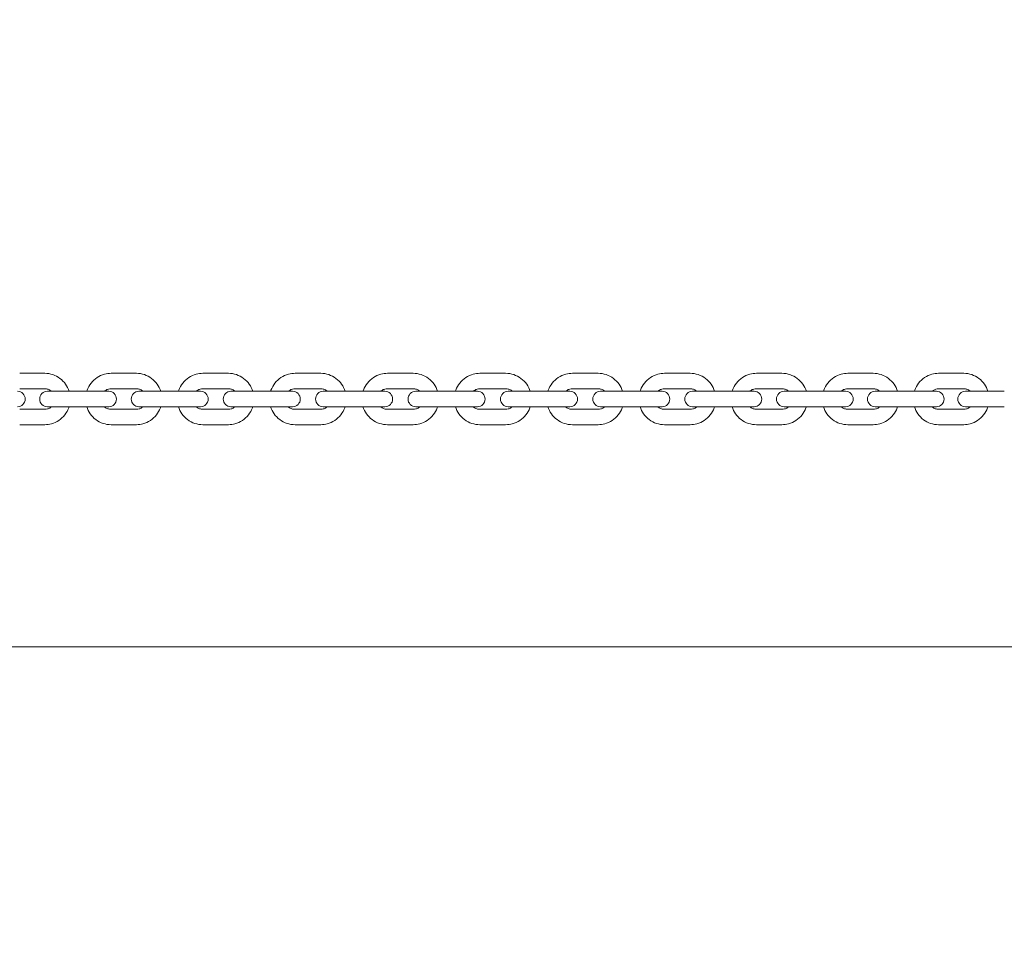
# Model space of a CAD drawing. Units: millimetres. Extents: x -4330 to 8015, y -7874 to 2760.
# Drawn here: x 827 to 1210, y -246 to 118 of the extents above; entities that cross this region are included whole.
import ezdxf

# ---------------------------------------------------------------- set-up
doc = ezdxf.new("R2010")
doc.units = ezdxf.units.MM
doc.header["$LTSCALE"] = 0.2
doc.header["$MEASUREMENT"] = 0
doc.header["$PDMODE"] = 1
doc.layers.add('HAGS-Dim Plan', color=7, linetype='Continuous', lineweight=100)
doc.layers.add('HAGS-Plan', color=7, linetype='Continuous')
doc.styles.get("Standard").update_dxf_attribs({"font": 'g13f12d.shx', "height": 300})
doc.dimstyles.new('HAGS - Dim Plan', dxfattribs={"dimtxt": 300, "dimasz": 200, "dimexe": 0.18, "dimexo": 0.0625, "dimgap": 150, "dimtad": 0, "dimlfac": 0.001, "dimrnd": 0.01, "dimzin": 1, "dimdsep": 46, "dimtxsty": 'Standard', "dimblk": 'HAGS - Dim Plan arrow', "dimcen": 0.1, "dimse1": 1, "dimse2": 1, "dimclrd": 1, "dimadec": 0, "dimazin": 0, "dimtfac": 1, "dimtofl": 0, "dimtmove": 0, "dimatfit": 3, "dimfxl": 1, "dimtolj": 1, "dimtzin": 0, "dimarcsym": 0})

# ---------------------------------------------------------------- blocks, each defined once
blk = doc.blocks.new('HAGS - Dim Plan arrow')
at = {"color": 1, "lineweight": 0}
blk.add_lwpolyline([(0, 0, 0, 0.35, 0), (-1, 0, 0.015, 0.015, 0)], format="xyseb", dxfattribs=at)
blk = doc.blocks.new('*D33')
at = {"layer": 'Defpoints', "color": 0, "transparency": 16777216}
for p in [(6817, 2563.33), (6817, -189.83), (-4329.68, -2894.18)]:
    blk.add_point(p, dxfattribs=at)
at = {"layer": 'HAGS-Dim Plan', "color": 1, "lineweight": -2, "transparency": 16777216}
for p, q in [((-4129.68, 2563.33), (569.88, 2563.33)), ((6617, 2563.33), (1810.75, 2563.33))]:
    blk.add_line(p, q, dxfattribs=at)
at = {"layer": 'HAGS-Dim Plan', "color": 1, "lineweight": -2, "transparency": 16777216, "xscale": 200, "yscale": 200, "zscale": 200, "rotation": 180}
blk.add_blockref('HAGS - Dim Plan arrow', (-4329.68, 2563.33), dxfattribs=at)
at = {"layer": 'HAGS-Dim Plan', "color": 1, "lineweight": -2, "transparency": 16777216, "xscale": 200, "yscale": 200, "zscale": 200}
blk.add_blockref('HAGS - Dim Plan arrow', (6817, 2563.33), dxfattribs=at)
at = {"layer": 'HAGS-Dim Plan', "color": 0, "transparency": 16777216, "insert": (1190.32, 2563.33), "char_height": 300, "attachment_point": 5}
blk.add_mtext('\\A1;11.15m', dxfattribs=at)
blk = doc.blocks.new('*D34')
at = {"layer": 'Defpoints', "color": 0, "transparency": 16777216}
for p in [(5317, 2091.12), (5317, -189.83), (-2830.37, -2895.44)]:
    blk.add_point(p, dxfattribs=at)
at = {"layer": 'HAGS-Dim Plan', "color": 1, "lineweight": -2, "transparency": 16777216}
for p, q in [((-2630.37, 2091.12), (667.88, 2091.12)), ((5117, 2091.12), (1818.75, 2091.12))]:
    blk.add_line(p, q, dxfattribs=at)
at = {"layer": 'HAGS-Dim Plan', "color": 1, "lineweight": -2, "transparency": 16777216, "xscale": 200, "yscale": 200, "zscale": 200, "rotation": 180}
blk.add_blockref('HAGS - Dim Plan arrow', (-2830.37, 2091.12), dxfattribs=at)
at = {"layer": 'HAGS-Dim Plan', "color": 1, "lineweight": -2, "transparency": 16777216, "xscale": 200, "yscale": 200, "zscale": 200}
blk.add_blockref('HAGS - Dim Plan arrow', (5317, 2091.12), dxfattribs=at)
at = {"layer": 'HAGS-Dim Plan', "color": 0, "transparency": 16777216, "insert": (1243.32, 2091.12), "char_height": 300, "attachment_point": 5}
blk.add_mtext('\\A1;8.15m', dxfattribs=at)
blk = doc.blocks.new('*D35')
at = {"layer": 'Defpoints', "color": 0, "transparency": 16777216}
for p in [(721, 1560.17), (2138.96, -6951.38), (7818.59, -6951.38)]:
    blk.add_point(p, dxfattribs=at)
at = {"layer": 'HAGS-Dim Plan', "color": 1, "lineweight": -2, "transparency": 16777216}
for p, q in [((7818.59, 1360.17), (7818.59, -2090.17)), ((7818.59, -6751.38), (7818.59, -3301.04))]:
    blk.add_line(p, q, dxfattribs=at)
at = {"layer": 'HAGS-Dim Plan', "color": 1, "lineweight": -2, "transparency": 16777216, "xscale": 200, "yscale": 200, "zscale": 200}
for p, rotation in [((7818.59, 1560.17), 90), ((7818.59, -6951.38), 270)]:
    blk.add_blockref('HAGS - Dim Plan arrow', p, dxfattribs=dict(at, rotation=rotation))
at = {"layer": 'HAGS-Dim Plan', "color": 0, "transparency": 16777216, "insert": (7818.59, -2695.6), "char_height": 300, "attachment_point": 5, "rotation": 90}
blk.add_mtext('\\A1;8.50m', dxfattribs=at)
blk = doc.blocks.new('A$C967cda1b')
at = {"lineweight": 0}
for p, q in [((836.78, -19.83), (826.98, -19.83)), ((872.41, -19.83), (862.54, -19.83)), ((908.22, -19.83), (898.29, -19.83)), ((944.15, -19.83), (934.18, -19.83)), ((980.15, -19.83), (970.16, -19.83)), ((1016.16, -19.83), (1006.16, -19.83)), ((1052.13, -19.83), (1042.14, -19.83)), ((1088.01, -19.83), (1078.04, -19.83)), ((1123.73, -19.83), (1113.8, -19.83)), ((1159.24, -19.83), (1149.36, -19.83)), ((1194.49, -19.83), (1184.68, -19.83)), ((836.78, -25.83), (826.98, -25.83)), ((872.41, -25.83), (862.54, -25.83)), ((908.22, -25.83), (898.29, -25.83)), ((944.15, -25.83), (934.18, -25.83)), ((980.15, -25.83), (970.16, -25.83)), ((1016.16, -25.83), (1006.16, -25.83)), ((1052.13, -25.83), (1042.14, -25.83)), ((1088.01, -25.83), (1078.04, -25.83)), ((1123.73, -25.83), (1113.8, -25.83)), ((1159.24, -25.83), (1149.36, -25.83)), ((1194.49, -25.83), (1184.68, -25.83)), ((845.87, -26.83), (837.76, -26.83)), ((845.87, -26.83), (855.74, -26.83)), ((861.64, -26.83), (855.74, -26.83)), ((881.25, -26.83), (873.42, -26.83)), ((881.25, -26.83), (891.18, -26.83)), ((897.35, -26.83), (891.18, -26.83)), ((916.8, -26.83), (909.24, -26.83)), ((916.8, -26.83), (926.77, -26.83)), ((933.21, -26.83), (926.77, -26.83)), ((952.46, -26.83), (945.17, -26.83)), ((952.46, -26.83), (962.45, -26.83)), ((969.16, -26.83), (962.45, -26.83)), ((988.18, -26.83), (981.16, -26.83)), ((988.18, -26.83), (998.18, -26.83)), ((1005.16, -26.83), (998.18, -26.83)), ((1023.89, -26.83), (1017.15, -26.83)), ((1023.89, -26.83), (1033.88, -26.83)), ((1041.15, -26.83), (1033.88, -26.83)), ((1059.55, -26.83), (1053.09, -26.83)), ((1059.55, -26.83), (1069.52, -26.83)), ((1077.06, -26.83), (1069.52, -26.83)), ((1095.11, -26.83), (1088.92, -26.83)), ((1095.11, -26.83), (1105.04, -26.83)), ((1112.85, -26.83), (1105.04, -26.83)), ((1130.5, -26.83), (1124.58, -26.83)), ((1130.5, -26.83), (1140.38, -26.83)), ((1148.46, -26.83), (1140.38, -26.83)), ((1165.67, -26.83), (1160.02, -26.83)), ((1165.67, -26.83), (1175.48, -26.83)), ((1183.83, -26.83), (1175.48, -26.83)), ((1200.56, -26.83), (1195.19, -26.83)), ((1200.56, -26.83), (1210.29, -26.83)), ((826.98, -33.83), (836.78, -33.83)), ((837.76, -32.83), (845.87, -32.83)), ((845.87, -32.83), (855.74, -32.83)), ((855.74, -32.83), (861.64, -32.83)), ((862.54, -33.83), (872.41, -33.83)), ((873.42, -32.83), (881.25, -32.83)), ((881.25, -32.83), (891.18, -32.83)), ((891.18, -32.83), (897.35, -32.83)), ((898.29, -33.83), (908.22, -33.83)), ((909.24, -32.83), (916.8, -32.83)), ((916.8, -32.83), (926.77, -32.83)), ((926.77, -32.83), (933.21, -32.83)), ((934.18, -33.83), (944.15, -33.83)), ((945.17, -32.83), (952.46, -32.83)), ((952.46, -32.83), (962.45, -32.83)), ((962.45, -32.83), (969.16, -32.83)), ((970.16, -33.83), (980.15, -33.83)), ((981.16, -32.83), (988.18, -32.83)), ((988.18, -32.83), (998.18, -32.83)), ((998.18, -32.83), (1005.16, -32.83)), ((1006.16, -33.83), (1016.16, -33.83)), ((1017.15, -32.83), (1023.89, -32.83)), ((1023.89, -32.83), (1033.88, -32.83)), ((1033.88, -32.83), (1041.15, -32.83)), ((1042.14, -33.83), (1052.13, -33.83)), ((1053.09, -32.83), (1059.55, -32.83)), ((1059.55, -32.83), (1069.52, -32.83)), ((1069.52, -32.83), (1077.06, -32.83)), ((1078.04, -33.83), (1088.01, -33.83)), ((1088.92, -32.83), (1095.11, -32.83)), ((1095.11, -32.83), (1105.04, -32.83)), ((1105.04, -32.83), (1112.85, -32.83)), ((1113.8, -33.83), (1123.73, -33.83)), ((1124.58, -32.83), (1130.5, -32.83)), ((1130.5, -32.83), (1140.38, -32.83)), ((1140.38, -32.83), (1148.46, -32.83)), ((1149.36, -33.83), (1159.24, -33.83)), ((1160.02, -32.83), (1165.67, -32.83)), ((1165.67, -32.83), (1175.48, -32.83)), ((1175.48, -32.83), (1183.83, -32.83)), ((1184.68, -33.83), (1194.49, -33.83)), ((1195.19, -32.83), (1200.56, -32.83)), ((1200.56, -32.83), (1210.29, -32.83)), ((826.98, -39.83), (836.78, -39.83)), ((862.54, -39.83), (872.41, -39.83)), ((898.29, -39.83), (908.22, -39.83)), ((934.18, -39.83), (944.15, -39.83)), ((970.16, -39.83), (980.15, -39.83)), ((1006.16, -39.83), (1016.16, -39.83)), ((1042.14, -39.83), (1052.13, -39.83)), ((1078.04, -39.83), (1088.01, -39.83)), ((1113.8, -39.83), (1123.73, -39.83)), ((1149.36, -39.83), (1159.24, -39.83)), ((1184.68, -39.83), (1194.49, -39.83)), ((2546, -126.33), (188.5, -126.33))]:
    blk.add_line(p, q, dxfattribs=at)
for centre, start, end in [((826.13, -29.83), 270, 90), ((837.76, -29.83), 90, 270), ((861.64, -29.83), 270, 90), ((873.42, -29.83), 90, 270), ((897.35, -29.83), 270, 90), ((909.24, -29.83), 90, 270), ((933.21, -29.83), 270, 90), ((945.17, -29.83), 90, 270), ((969.16, -29.83), 270, 90), ((981.16, -29.83), 90, 270), ((1005.16, -29.83), 270, 90), ((1017.15, -29.83), 90, 270), ((1041.15, -29.83), 270, 90), ((1053.09, -29.83), 90, 270), ((1077.06, -29.83), 270, 90), ((1088.92, -29.83), 90, 270), ((1112.85, -29.83), 270, 90), ((1124.58, -29.83), 90, 270), ((1148.46, -29.83), 270, 90), ((1160.02, -29.83), 90, 270), ((1183.83, -29.83), 270, 90), ((1195.19, -29.83), 90, 270)]:
    blk.add_arc(centre, 3, start, end, dxfattribs=at)
for points, knots in [([(836.78, -19.83), (837.83, -19.83), (838.88, -20.01), (840.87, -20.67), (841.81, -21.17), (843.49, -22.43), (844.24, -23.2), (845.43, -24.91), (845.89, -25.85), (846.19, -26.83)], [0, 0, 0, 0, 0.316748, 0.316748, 0.634159, 0.634159, 0.953263, 0.953263, 1.264411, 1.264411, 1.264411, 1.264411]), ([(853.08, -26.83), (853.12, -26.7), (853.17, -26.56), (853.58, -25.42), (854.1, -24.47), (855.42, -22.79), (856.21, -22.06), (857.98, -20.89), (858.95, -20.45), (860.81, -19.95), (861.67, -19.83), (862.54, -19.83)], [5.018168, 5.018168, 5.018168, 5.018168, 5.061744, 5.061744, 5.383326, 5.383326, 5.703821, 5.703821, 6.023017, 6.023017, 6.283185, 6.283185, 6.283185, 6.283185]), ([(872.41, -19.83), (873.46, -19.83), (874.52, -20.01), (876.52, -20.67), (877.47, -21.17), (879.16, -22.44), (879.91, -23.21), (881.1, -24.92), (881.56, -25.85), (881.87, -26.83)], [0, 0, 0, 0, 0.317921, 0.317921, 0.63626, 0.63626, 0.955679, 0.955679, 1.265017, 1.265017, 1.265017, 1.265017]), ([(888.8, -26.83), (888.84, -26.69), (888.89, -26.56), (889.3, -25.41), (889.82, -24.47), (891.14, -22.79), (891.94, -22.06), (893.71, -20.89), (894.69, -20.45), (896.56, -19.95), (897.42, -19.83), (898.29, -19.83)], [5.017697, 5.017697, 5.017697, 5.017697, 5.061685, 5.061685, 5.382581, 5.382581, 5.702856, 5.702856, 6.022398, 6.022398, 6.283185, 6.283185, 6.283185, 6.283185]), ([(908.22, -19.83), (909.28, -19.83), (910.34, -20.01), (912.35, -20.68), (913.3, -21.17), (915, -22.44), (915.75, -23.22), (916.95, -24.93), (917.4, -25.86), (917.71, -26.83)], [0, 0, 0, 0, 0.318826, 0.318826, 0.637888, 0.637888, 0.957556, 0.957556, 1.265489, 1.265489, 1.265489, 1.265489]), ([(924.66, -26.83), (924.71, -26.69), (924.75, -26.55), (925.17, -25.41), (925.69, -24.47), (927.02, -22.79), (927.81, -22.06), (929.59, -20.89), (930.57, -20.45), (932.44, -19.95), (933.31, -19.83), (934.18, -19.83)], [5.017359, 5.017359, 5.017359, 5.017359, 5.061637, 5.061637, 5.38204, 5.38204, 5.702163, 5.702163, 6.021955, 6.021955, 6.283185, 6.283185, 6.283185, 6.283185]), ([(944.15, -19.83), (945.21, -19.83), (946.28, -20.01), (948.3, -20.68), (949.25, -21.17), (950.96, -22.45), (951.71, -23.22), (952.9, -24.93), (953.36, -25.86), (953.67, -26.83)], [0, 0, 0, 0, 0.319472, 0.319472, 0.63905, 0.63905, 0.958899, 0.958899, 1.265827, 1.265827, 1.265827, 1.265827]), ([(960.62, -26.83), (960.67, -26.69), (960.72, -26.55), (961.13, -25.41), (961.66, -24.47), (962.98, -22.79), (963.78, -22.06), (965.56, -20.89), (966.54, -20.45), (968.42, -19.95), (969.29, -19.83), (970.16, -19.83)], [5.017154, 5.017154, 5.017154, 5.017154, 5.061605, 5.061605, 5.38171, 5.38171, 5.701742, 5.701742, 6.021687, 6.021687, 6.283185, 6.283185, 6.283185, 6.283185]), ([(980.15, -19.83), (981.22, -19.83), (982.28, -20.01), (984.3, -20.68), (985.26, -21.18), (986.97, -22.45), (987.72, -23.22), (988.92, -24.93), (989.38, -25.86), (989.68, -26.83)], [0, 0, 0, 0, 0.319863, 0.319863, 0.639752, 0.639752, 0.959713, 0.959713, 1.266031, 1.266031, 1.266031, 1.266031]), ([(996.62, -26.83), (996.67, -26.69), (996.72, -26.55), (997.13, -25.41), (997.66, -24.47), (998.98, -22.79), (999.78, -22.06), (1001.56, -20.89), (1002.55, -20.45), (1004.42, -19.95), (1005.29, -19.83), (1006.16, -19.83)], [5.017082, 5.017082, 5.017082, 5.017082, 5.061593, 5.061593, 5.381593, 5.381593, 5.701593, 5.701593, 6.021593, 6.021593, 6.283185, 6.283185, 6.283185, 6.283185]), ([(1016.16, -19.83), (1017.23, -19.83), (1018.3, -20.01), (1020.32, -20.68), (1021.28, -21.18), (1022.99, -22.45), (1023.74, -23.23), (1024.94, -24.94), (1025.4, -25.86), (1025.7, -26.83)], [0, 0, 0, 0, 0.32, 0.32, 0.64, 0.64, 0.959999, 0.959999, 1.266104, 1.266104, 1.266104, 1.266104]), ([(1032.61, -26.83), (1032.65, -26.69), (1032.7, -26.55), (1033.11, -25.41), (1033.64, -24.47), (1034.96, -22.79), (1035.76, -22.06), (1037.54, -20.89), (1038.53, -20.45), (1040.4, -19.95), (1041.27, -19.83), (1042.14, -19.83)], [5.017142, 5.017142, 5.017142, 5.017142, 5.061603, 5.061603, 5.381691, 5.381691, 5.701717, 5.701717, 6.021672, 6.021672, 6.283185, 6.283185, 6.283185, 6.283185]), ([(1052.13, -19.83), (1053.2, -19.83), (1054.27, -20.01), (1056.29, -20.68), (1057.25, -21.18), (1058.96, -22.45), (1059.71, -23.22), (1060.91, -24.93), (1061.36, -25.86), (1061.67, -26.83)], [0, 0, 0, 0, 0.319885, 0.319885, 0.639793, 0.639793, 0.95976, 0.95976, 1.266043, 1.266043, 1.266043, 1.266043]), ([(1068.52, -26.83), (1068.56, -26.69), (1068.61, -26.55), (1069.02, -25.41), (1069.55, -24.47), (1070.87, -22.79), (1071.67, -22.06), (1073.45, -20.89), (1074.43, -20.45), (1076.3, -19.95), (1077.17, -19.83), (1078.04, -19.83)], [5.017335, 5.017335, 5.017335, 5.017335, 5.061633, 5.061633, 5.382002, 5.382002, 5.702114, 5.702114, 6.021924, 6.021924, 6.283185, 6.283185, 6.283185, 6.283185]), ([(1088.01, -19.83), (1089.07, -19.83), (1090.14, -20.01), (1092.16, -20.68), (1093.11, -21.17), (1094.82, -22.45), (1095.57, -23.22), (1096.77, -24.93), (1097.22, -25.86), (1097.53, -26.83)], [0, 0, 0, 0, 0.319517, 0.319517, 0.639131, 0.639131, 0.958993, 0.958993, 1.26585, 1.26585, 1.26585, 1.26585]), ([(1104.3, -26.83), (1104.35, -26.69), (1104.39, -26.56), (1104.81, -25.41), (1105.33, -24.47), (1106.65, -22.79), (1107.44, -22.06), (1109.22, -20.89), (1110.2, -20.45), (1112.06, -19.95), (1112.93, -19.83), (1113.8, -19.83)], [5.017661, 5.017661, 5.017661, 5.017661, 5.06168, 5.06168, 5.382524, 5.382524, 5.702783, 5.702783, 6.022351, 6.022351, 6.283185, 6.283185, 6.283185, 6.283185]), ([(1123.73, -19.83), (1124.79, -19.83), (1125.85, -20.01), (1127.86, -20.68), (1128.81, -21.17), (1130.52, -22.44), (1131.27, -23.22), (1132.46, -24.93), (1132.92, -25.86), (1133.22, -26.83)], [0, 0, 0, 0, 0.318895, 0.318895, 0.63801, 0.63801, 0.957697, 0.957697, 1.265524, 1.265524, 1.265524, 1.265524]), ([(1139.9, -26.83), (1139.95, -26.7), (1139.99, -26.56), (1140.4, -25.42), (1140.93, -24.47), (1142.24, -22.79), (1143.03, -22.06), (1144.8, -20.89), (1145.78, -20.45), (1147.64, -19.95), (1148.5, -19.83), (1149.36, -19.83)], [5.018121, 5.018121, 5.018121, 5.018121, 5.061738, 5.061738, 5.383252, 5.383252, 5.703724, 5.703724, 6.022954, 6.022954, 6.283185, 6.283185, 6.283185, 6.283185]), ([(1159.24, -19.83), (1160.3, -19.83), (1161.35, -20.01), (1163.35, -20.67), (1164.3, -21.17), (1166, -22.44), (1166.74, -23.21), (1167.94, -24.92), (1168.39, -25.85), (1168.7, -26.83)], [0, 0, 0, 0, 0.318012, 0.318012, 0.636425, 0.636425, 0.955869, 0.955869, 1.265065, 1.265065, 1.265065, 1.265065]), ([(1175.27, -26.83), (1175.31, -26.7), (1175.35, -26.56), (1175.76, -25.42), (1176.28, -24.47), (1177.59, -22.79), (1178.38, -22.06), (1180.14, -20.89), (1181.12, -20.45), (1182.96, -19.95), (1183.82, -19.83), (1184.68, -19.83)], [5.018715, 5.018715, 5.018715, 5.018715, 5.061797, 5.061797, 5.384176, 5.384176, 5.704935, 5.704935, 6.023737, 6.023737, 6.283185, 6.283185, 6.283185, 6.283185]), ([(1194.49, -19.83), (1195.54, -19.83), (1196.59, -20.01), (1198.58, -20.67), (1199.52, -21.17), (1201.21, -22.43), (1201.95, -23.2), (1203.14, -24.91), (1203.6, -25.85), (1203.9, -26.83)], [0, 0, 0, 0, 0.316864, 0.316864, 0.634366, 0.634366, 0.953501, 0.953501, 1.264471, 1.264471, 1.264471, 1.264471]), ([(836.78, -25.83), (837.21, -25.83), (837.63, -25.91), (838.43, -26.19), (838.8, -26.4), (839.21, -26.72), (839.27, -26.78), (839.34, -26.83)], [0, 0, 0, 0, 0.3337013, 0.3337013, 0.6640018, 0.6640018, 0.7301805, 0.7301805, 0.7301805, 0.7301805]), ([(859.95, -26.83), (860.08, -26.71), (860.22, -26.6), (860.72, -26.26), (861.11, -26.09), (861.85, -25.88), (862.19, -25.83), (862.54, -25.83)], [5.5556965, 5.5556965, 5.5556965, 5.5556965, 5.6928913, 5.6928913, 6.0158478, 6.0158478, 6.2831853, 6.2831853, 6.2831853, 6.2831853]), ([(872.41, -25.83), (872.83, -25.83), (873.26, -25.91), (874.06, -26.18), (874.44, -26.39), (874.85, -26.71), (874.93, -26.77), (875, -26.83)], [0, 0, 0, 0, 0.3286314, 0.3286314, 0.6552859, 0.6552859, 0.7274888, 0.7274888, 0.7274888, 0.7274888]), ([(895.68, -26.83), (895.81, -26.71), (895.96, -26.6), (896.46, -26.26), (896.85, -26.08), (897.6, -25.88), (897.94, -25.83), (898.29, -25.83)], [5.5577711, 5.5577711, 5.5577711, 5.5577711, 5.6965834, 5.6965834, 6.0183447, 6.0183447, 6.2831853, 6.2831853, 6.2831853, 6.2831853]), ([(908.22, -25.83), (908.64, -25.83), (909.07, -25.9), (909.87, -26.18), (910.26, -26.38), (910.68, -26.7), (910.75, -26.77), (910.83, -26.83)], [0, 0, 0, 0, 0.3248158, 0.3248158, 0.6485959, 0.6485959, 0.7254142, 0.7254142, 0.7254142, 0.7254142]), ([(931.55, -26.83), (931.69, -26.71), (931.84, -26.6), (932.35, -26.26), (932.74, -26.08), (933.49, -25.88), (933.83, -25.83), (934.18, -25.83)], [5.5592471, 5.5592471, 5.5592471, 5.5592471, 5.6993077, 5.6993077, 6.0201294, 6.0201294, 6.2831853, 6.2831853, 6.2831853, 6.2831853]), ([(944.15, -25.83), (944.58, -25.83), (945, -25.9), (945.81, -26.17), (946.19, -26.38), (946.62, -26.7), (946.7, -26.76), (946.78, -26.83)], [0, 0, 0, 0, 0.3221481, 0.3221481, 0.6438548, 0.6438548, 0.7239382, 0.7239382, 0.7239382, 0.7239382]), ([(967.52, -26.83), (967.66, -26.71), (967.81, -26.6), (968.32, -26.26), (968.71, -26.08), (969.46, -25.88), (969.81, -25.83), (970.16, -25.83)], [5.5601375, 5.5601375, 5.5601375, 5.5601375, 5.7009921, 5.7009921, 6.0212109, 6.0212109, 6.2831853, 6.2831853, 6.2831853, 6.2831853]), ([(980.15, -25.83), (980.58, -25.83), (981, -25.9), (981.81, -26.17), (982.2, -26.37), (982.62, -26.69), (982.71, -26.76), (982.79, -26.83)], [0, 0, 0, 0, 0.320557, 0.320557, 0.6410027, 0.6410027, 0.7230478, 0.7230478, 0.7230478, 0.7230478]), ([(1003.52, -26.83), (1003.66, -26.71), (1003.81, -26.6), (1004.32, -26.26), (1004.72, -26.08), (1005.47, -25.88), (1005.81, -25.83), (1006.16, -25.83)], [5.5604505, 5.5604505, 5.5604505, 5.5604505, 5.7015916, 5.7015916, 6.021592, 6.021592, 6.2831853, 6.2831853, 6.2831853, 6.2831853]), ([(1016.16, -25.83), (1016.59, -25.83), (1017.02, -25.9), (1017.83, -26.17), (1018.21, -26.37), (1018.64, -26.69), (1018.73, -26.76), (1018.81, -26.83)], [0, 0, 0, 0, 0.320001, 0.320001, 0.6400018, 0.6400018, 0.7227348, 0.7227348, 0.7227348, 0.7227348]), ([(1039.5, -26.83), (1039.64, -26.71), (1039.79, -26.6), (1040.3, -26.26), (1040.7, -26.08), (1041.44, -25.88), (1041.79, -25.83), (1042.14, -25.83)], [5.5601888, 5.5601888, 5.5601888, 5.5601888, 5.70109, 5.70109, 6.0212733, 6.0212733, 6.2831853, 6.2831853, 6.2831853, 6.2831853]), ([(1052.13, -25.83), (1052.56, -25.83), (1052.99, -25.9), (1053.8, -26.17), (1054.18, -26.37), (1054.61, -26.69), (1054.7, -26.76), (1054.78, -26.83)], [0, 0, 0, 0, 0.3204658, 0.3204658, 0.6408386, 0.6408386, 0.7229965, 0.7229965, 0.7229965, 0.7229965]), ([(1075.41, -26.83), (1075.55, -26.71), (1075.69, -26.6), (1076.2, -26.26), (1076.6, -26.08), (1077.34, -25.88), (1077.69, -25.83), (1078.04, -25.83)], [5.5593501, 5.5593501, 5.5593501, 5.5593501, 5.699501, 5.699501, 6.0202544, 6.0202544, 6.2831853, 6.2831853, 6.2831853, 6.2831853]), ([(1088.01, -25.83), (1088.43, -25.83), (1088.86, -25.9), (1089.67, -26.17), (1090.05, -26.38), (1090.48, -26.7), (1090.56, -26.76), (1090.64, -26.83)], [0, 0, 0, 0, 0.3219633, 0.3219633, 0.6435245, 0.6435245, 0.7238352, 0.7238352, 0.7238352, 0.7238352]), ([(1111.18, -26.83), (1111.32, -26.71), (1111.46, -26.6), (1111.97, -26.26), (1112.36, -26.08), (1113.1, -25.88), (1113.45, -25.83), (1113.8, -25.83)], [5.5579268, 5.5579268, 5.5579268, 5.5579268, 5.6968669, 5.6968669, 6.0185326, 6.0185326, 6.2831853, 6.2831853, 6.2831853, 6.2831853]), ([(1123.73, -25.83), (1124.15, -25.83), (1124.58, -25.9), (1125.39, -26.18), (1125.77, -26.38), (1126.19, -26.7), (1126.27, -26.77), (1126.34, -26.83)], [0, 0, 0, 0, 0.3245325, 0.3245325, 0.648095, 0.648095, 0.7252585, 0.7252585, 0.7252585, 0.7252585]), ([(1146.77, -26.83), (1146.91, -26.71), (1147.05, -26.6), (1147.55, -26.26), (1147.93, -26.09), (1148.67, -25.88), (1149.02, -25.83), (1149.36, -25.83)], [5.5559062, 5.5559062, 5.5559062, 5.5559062, 5.6932575, 5.6932575, 6.0160998, 6.0160998, 6.2831853, 6.2831853, 6.2831853, 6.2831853]), ([(1159.24, -25.83), (1159.67, -25.83), (1160.09, -25.91), (1160.89, -26.18), (1161.27, -26.39), (1161.69, -26.71), (1161.76, -26.77), (1161.83, -26.83)], [0, 0, 0, 0, 0.3282421, 0.3282421, 0.6546083, 0.6546083, 0.7272791, 0.7272791, 0.7272791, 0.7272791]), ([(1182.12, -26.83), (1182.25, -26.72), (1182.39, -26.61), (1182.88, -26.27), (1183.26, -26.09), (1183.99, -25.88), (1184.34, -25.83), (1184.68, -25.83)], [5.5532704, 5.5532704, 5.5532704, 5.5532704, 5.6887674, 5.6887674, 6.0129371, 6.0129371, 6.2831853, 6.2831853, 6.2831853, 6.2831853]), ([(1194.49, -25.83), (1194.91, -25.83), (1195.34, -25.91), (1196.14, -26.19), (1196.51, -26.4), (1196.92, -26.72), (1196.98, -26.78), (1197.05, -26.83)], [0, 0, 0, 0, 0.3331948, 0.3331948, 0.6631401, 0.6631401, 0.7299149, 0.7299149, 0.7299149, 0.7299149]), ([(839.34, -32.83), (839.21, -32.95), (839.07, -33.06), (838.58, -33.4), (838.2, -33.58), (837.47, -33.79), (837.13, -33.83), (836.78, -33.83)], [2.4114121, 2.4114121, 2.4114121, 2.4114121, 2.5467354, 2.5467354, 2.871026, 2.871026, 3.1415927, 3.1415927, 3.1415927, 3.1415927]), ([(846.19, -32.83), (846.15, -32.97), (846.1, -33.11), (845.7, -34.25), (845.18, -35.19), (843.87, -36.87), (843.08, -37.61), (841.32, -38.78), (840.34, -39.22), (838.5, -39.72), (837.64, -39.83), (836.78, -39.83)], [1.877182, 1.877182, 1.877182, 1.877182, 1.920209, 1.920209, 2.242675, 2.242675, 2.563463, 2.563463, 2.882222, 2.882222, 3.141593, 3.141593, 3.141593, 3.141593]), ([(862.54, -39.83), (861.48, -39.83), (860.43, -39.66), (858.43, -39), (857.48, -38.5), (855.78, -37.23), (855.04, -36.46), (853.84, -34.75), (853.39, -33.82), (853.08, -32.83)], [3.141593, 3.141593, 3.141593, 3.141593, 3.459513, 3.459513, 3.777853, 3.777853, 4.097272, 4.097272, 4.40661, 4.40661, 4.40661, 4.40661]), ([(862.54, -33.83), (862.11, -33.83), (861.69, -33.76), (860.88, -33.49), (860.5, -33.28), (860.09, -32.96), (860.02, -32.9), (859.95, -32.83)], [3.1415927, 3.1415927, 3.1415927, 3.1415927, 3.4702241, 3.4702241, 3.7968785, 3.7968785, 3.8690815, 3.8690815, 3.8690815, 3.8690815]), ([(875, -32.83), (874.86, -32.96), (874.72, -33.07), (874.22, -33.4), (873.84, -33.58), (873.1, -33.79), (872.76, -33.83), (872.41, -33.83)], [2.4141038, 2.4141038, 2.4141038, 2.4141038, 2.5512986, 2.5512986, 2.8742551, 2.8742551, 3.1415927, 3.1415927, 3.1415927, 3.1415927]), ([(881.87, -32.83), (881.82, -32.97), (881.78, -33.11), (881.37, -34.25), (880.84, -35.2), (879.53, -36.87), (878.74, -37.61), (876.97, -38.78), (875.99, -39.22), (874.14, -39.72), (873.27, -39.83), (872.41, -39.83)], [1.876575, 1.876575, 1.876575, 1.876575, 1.920151, 1.920151, 2.241733, 2.241733, 2.562229, 2.562229, 2.881424, 2.881424, 3.141593, 3.141593, 3.141593, 3.141593]), ([(898.29, -39.83), (897.23, -39.83), (896.17, -39.66), (894.16, -38.99), (893.21, -38.5), (891.5, -37.23), (890.75, -36.45), (889.56, -34.74), (889.1, -33.81), (888.8, -32.83)], [3.141593, 3.141593, 3.141593, 3.141593, 3.460419, 3.460419, 3.77948, 3.77948, 4.099149, 4.099149, 4.407081, 4.407081, 4.407081, 4.407081]), ([(898.29, -33.83), (897.86, -33.83), (897.44, -33.76), (896.63, -33.49), (896.25, -33.29), (895.83, -32.97), (895.75, -32.9), (895.68, -32.83)], [3.1415927, 3.1415927, 3.1415927, 3.1415927, 3.4664084, 3.4664084, 3.7901886, 3.7901886, 3.8670068, 3.8670068, 3.8670068, 3.8670068]), ([(910.83, -32.83), (910.69, -32.96), (910.55, -33.07), (910.04, -33.41), (909.65, -33.59), (908.91, -33.79), (908.56, -33.83), (908.22, -33.83)], [2.4161785, 2.4161785, 2.4161785, 2.4161785, 2.5549907, 2.5549907, 2.8767521, 2.8767521, 3.1415927, 3.1415927, 3.1415927, 3.1415927]), ([(917.71, -32.83), (917.67, -32.97), (917.62, -33.11), (917.21, -34.25), (916.68, -35.2), (915.36, -36.87), (914.57, -37.61), (912.79, -38.78), (911.81, -39.22), (909.95, -39.72), (909.08, -39.83), (908.22, -39.83)], [1.876104, 1.876104, 1.876104, 1.876104, 1.920093, 1.920093, 2.240988, 2.240988, 2.561264, 2.561264, 2.880805, 2.880805, 3.141593, 3.141593, 3.141593, 3.141593]), ([(934.18, -39.83), (933.12, -39.83), (932.05, -39.66), (930.04, -38.99), (929.08, -38.49), (927.37, -37.22), (926.62, -36.45), (925.43, -34.74), (924.97, -33.81), (924.66, -32.83)], [3.141593, 3.141593, 3.141593, 3.141593, 3.461065, 3.461065, 3.780642, 3.780642, 4.100492, 4.100492, 4.407419, 4.407419, 4.407419, 4.407419]), ([(934.18, -33.83), (933.76, -33.83), (933.33, -33.77), (932.52, -33.49), (932.14, -33.29), (931.71, -32.97), (931.63, -32.91), (931.55, -32.83)], [3.1415927, 3.1415927, 3.1415927, 3.1415927, 3.4637407, 3.4637407, 3.7854475, 3.7854475, 3.8655309, 3.8655309, 3.8655309, 3.8655309]), ([(946.78, -32.83), (946.64, -32.96), (946.49, -33.07), (945.98, -33.41), (945.59, -33.59), (944.84, -33.79), (944.5, -33.83), (944.15, -33.83)], [2.4176544, 2.4176544, 2.4176544, 2.4176544, 2.557715, 2.557715, 2.8785368, 2.8785368, 3.1415927, 3.1415927, 3.1415927, 3.1415927]), ([(953.67, -32.83), (953.62, -32.98), (953.58, -33.11), (953.16, -34.26), (952.64, -35.2), (951.31, -36.87), (950.52, -37.6), (948.74, -38.78), (947.76, -39.22), (945.89, -39.72), (945.02, -39.83), (944.15, -39.83)], [1.875766, 1.875766, 1.875766, 1.875766, 1.920044, 1.920044, 2.240448, 2.240448, 2.56057, 2.56057, 2.880362, 2.880362, 3.141593, 3.141593, 3.141593, 3.141593]), ([(970.16, -39.83), (969.09, -39.83), (968.03, -39.66), (966, -38.99), (965.05, -38.49), (963.34, -37.22), (962.58, -36.44), (961.39, -34.73), (960.93, -33.81), (960.62, -32.83)], [3.141593, 3.141593, 3.141593, 3.141593, 3.461455, 3.461455, 3.781345, 3.781345, 4.101306, 4.101306, 4.407624, 4.407624, 4.407624, 4.407624]), ([(970.16, -33.83), (969.73, -33.83), (969.31, -33.77), (968.5, -33.5), (968.11, -33.3), (967.68, -32.98), (967.6, -32.91), (967.52, -32.83)], [3.1415927, 3.1415927, 3.1415927, 3.1415927, 3.4621497, 3.4621497, 3.7825953, 3.7825953, 3.8646404, 3.8646404, 3.8646404, 3.8646404]), ([(982.79, -32.83), (982.65, -32.96), (982.5, -33.07), (981.99, -33.41), (981.59, -33.59), (980.85, -33.79), (980.5, -33.83), (980.15, -33.83)], [2.4185449, 2.4185449, 2.4185449, 2.4185449, 2.5593994, 2.5593994, 2.8796182, 2.8796182, 3.1415927, 3.1415927, 3.1415927, 3.1415927]), ([(989.68, -32.83), (989.64, -32.98), (989.59, -33.12), (989.18, -34.26), (988.65, -35.2), (987.33, -36.87), (986.53, -37.6), (984.75, -38.78), (983.76, -39.22), (981.89, -39.72), (981.02, -39.83), (980.15, -39.83)], [1.875561, 1.875561, 1.875561, 1.875561, 1.920012, 1.920012, 2.240117, 2.240117, 2.560149, 2.560149, 2.880094, 2.880094, 3.141593, 3.141593, 3.141593, 3.141593]), ([(1006.16, -39.83), (1005.1, -39.83), (1004.03, -39.66), (1002.01, -38.99), (1001.05, -38.49), (999.34, -37.22), (998.58, -36.44), (997.39, -34.73), (996.93, -33.81), (996.62, -32.83)], [3.141593, 3.141593, 3.141593, 3.141593, 3.461592, 3.461592, 3.781592, 3.781592, 4.101592, 4.101592, 4.407696, 4.407696, 4.407696, 4.407696]), ([(1006.16, -33.83), (1005.74, -33.83), (1005.31, -33.77), (1004.5, -33.5), (1004.12, -33.3), (1003.69, -32.98), (1003.6, -32.91), (1003.52, -32.83)], [3.1415927, 3.1415927, 3.1415927, 3.1415927, 3.4615937, 3.4615937, 3.7815945, 3.7815945, 3.8643275, 3.8643275, 3.8643275, 3.8643275]), ([(1018.81, -32.83), (1018.67, -32.96), (1018.52, -33.07), (1018, -33.41), (1017.61, -33.59), (1016.86, -33.79), (1016.51, -33.83), (1016.16, -33.83)], [2.4188578, 2.4188578, 2.4188578, 2.4188578, 2.5599989, 2.5599989, 2.8799993, 2.8799993, 3.1415927, 3.1415927, 3.1415927, 3.1415927]), ([(1025.7, -32.83), (1025.66, -32.98), (1025.61, -33.12), (1025.19, -34.26), (1024.67, -35.2), (1023.34, -36.87), (1022.55, -37.6), (1020.77, -38.78), (1019.78, -39.22), (1017.91, -39.72), (1017.04, -39.83), (1016.16, -39.83)], [1.875489, 1.875489, 1.875489, 1.875489, 1.92, 1.92, 2.24, 2.24, 2.56, 2.56, 2.88, 2.88, 3.141593, 3.141593, 3.141593, 3.141593]), ([(1042.14, -39.83), (1041.08, -39.83), (1040.01, -39.66), (1037.99, -38.99), (1037.03, -38.49), (1035.32, -37.22), (1034.57, -36.44), (1033.37, -34.73), (1032.91, -33.81), (1032.61, -32.83)], [3.141593, 3.141593, 3.141593, 3.141593, 3.461478, 3.461478, 3.781385, 3.781385, 4.101352, 4.101352, 4.407636, 4.407636, 4.407636, 4.407636]), ([(1042.14, -33.83), (1041.72, -33.83), (1041.29, -33.77), (1040.48, -33.5), (1040.1, -33.3), (1039.67, -32.98), (1039.58, -32.91), (1039.5, -32.83)], [3.1415927, 3.1415927, 3.1415927, 3.1415927, 3.4620584, 3.4620584, 3.7824313, 3.7824313, 3.8645891, 3.8645891, 3.8645891, 3.8645891]), ([(1054.78, -32.83), (1054.64, -32.96), (1054.49, -33.07), (1053.97, -33.41), (1053.58, -33.59), (1052.83, -33.79), (1052.48, -33.83), (1052.13, -33.83)], [2.4185962, 2.4185962, 2.4185962, 2.4185962, 2.5594974, 2.5594974, 2.8796806, 2.8796806, 3.1415927, 3.1415927, 3.1415927, 3.1415927]), ([(1061.67, -32.83), (1061.63, -32.98), (1061.58, -33.12), (1061.16, -34.26), (1060.64, -35.2), (1059.31, -36.87), (1058.52, -37.6), (1056.73, -38.78), (1055.75, -39.22), (1053.88, -39.72), (1053.01, -39.83), (1052.13, -39.83)], [1.875549, 1.875549, 1.875549, 1.875549, 1.92001, 1.92001, 2.240098, 2.240098, 2.560125, 2.560125, 2.880079, 2.880079, 3.141593, 3.141593, 3.141593, 3.141593]), ([(1078.04, -39.83), (1076.97, -39.83), (1075.91, -39.66), (1073.89, -38.99), (1072.94, -38.49), (1071.23, -37.22), (1070.48, -36.45), (1069.28, -34.74), (1068.82, -33.81), (1068.52, -32.83)], [3.141593, 3.141593, 3.141593, 3.141593, 3.46111, 3.46111, 3.780723, 3.780723, 4.100586, 4.100586, 4.407443, 4.407443, 4.407443, 4.407443]), ([(1078.04, -33.83), (1077.61, -33.83), (1077.19, -33.77), (1076.38, -33.49), (1076, -33.29), (1075.57, -32.97), (1075.49, -32.91), (1075.41, -32.83)], [3.1415927, 3.1415927, 3.1415927, 3.1415927, 3.4635559, 3.4635559, 3.7851171, 3.7851171, 3.8654278, 3.8654278, 3.8654278, 3.8654278]), ([(1090.64, -32.83), (1090.5, -32.96), (1090.35, -33.07), (1089.84, -33.41), (1089.45, -33.59), (1088.7, -33.79), (1088.36, -33.83), (1088.01, -33.83)], [2.4177575, 2.4177575, 2.4177575, 2.4177575, 2.5579083, 2.5579083, 2.8786617, 2.8786617, 3.1415927, 3.1415927, 3.1415927, 3.1415927]), ([(1097.53, -32.83), (1097.48, -32.98), (1097.44, -33.11), (1097.02, -34.26), (1096.5, -35.2), (1095.18, -36.87), (1094.38, -37.6), (1092.6, -38.78), (1091.62, -39.22), (1089.75, -39.72), (1088.88, -39.83), (1088.01, -39.83)], [1.875742, 1.875742, 1.875742, 1.875742, 1.92004, 1.92004, 2.240409, 2.240409, 2.560522, 2.560522, 2.880331, 2.880331, 3.141593, 3.141593, 3.141593, 3.141593]), ([(1113.8, -39.83), (1112.74, -39.83), (1111.68, -39.66), (1109.66, -38.99), (1108.71, -38.5), (1107.01, -37.23), (1106.26, -36.45), (1105.06, -34.74), (1104.61, -33.81), (1104.3, -32.83)], [3.141593, 3.141593, 3.141593, 3.141593, 3.460487, 3.460487, 3.779603, 3.779603, 4.09929, 4.09929, 4.407117, 4.407117, 4.407117, 4.407117]), ([(1113.8, -33.83), (1113.37, -33.83), (1112.95, -33.76), (1112.14, -33.49), (1111.76, -33.29), (1111.34, -32.97), (1111.26, -32.9), (1111.18, -32.83)], [3.1415927, 3.1415927, 3.1415927, 3.1415927, 3.4661252, 3.4661252, 3.7896877, 3.7896877, 3.8668511, 3.8668511, 3.8668511, 3.8668511]), ([(1126.34, -32.83), (1126.21, -32.96), (1126.06, -33.07), (1125.56, -33.41), (1125.17, -33.59), (1124.42, -33.79), (1124.08, -33.83), (1123.73, -33.83)], [2.4163342, 2.4163342, 2.4163342, 2.4163342, 2.5552742, 2.5552742, 2.87694, 2.87694, 3.1415927, 3.1415927, 3.1415927, 3.1415927]), ([(1133.22, -32.83), (1133.18, -32.97), (1133.13, -33.11), (1132.72, -34.25), (1132.2, -35.2), (1130.88, -36.87), (1130.08, -37.61), (1128.31, -38.78), (1127.33, -39.22), (1125.46, -39.72), (1124.6, -39.83), (1123.73, -39.83)], [1.876068, 1.876068, 1.876068, 1.876068, 1.920088, 1.920088, 2.240932, 2.240932, 2.561191, 2.561191, 2.880758, 2.880758, 3.141593, 3.141593, 3.141593, 3.141593]), ([(1149.36, -39.83), (1148.31, -39.83), (1147.25, -39.66), (1145.25, -39), (1144.3, -38.5), (1142.61, -37.23), (1141.86, -36.46), (1140.67, -34.75), (1140.21, -33.81), (1139.9, -32.83)], [3.141593, 3.141593, 3.141593, 3.141593, 3.459605, 3.459605, 3.778017, 3.778017, 4.097461, 4.097461, 4.406657, 4.406657, 4.406657, 4.406657]), ([(1149.36, -33.83), (1148.94, -33.83), (1148.51, -33.76), (1147.71, -33.49), (1147.33, -33.28), (1146.92, -32.96), (1146.84, -32.9), (1146.77, -32.83)], [3.1415927, 3.1415927, 3.1415927, 3.1415927, 3.4698347, 3.4698347, 3.7962009, 3.7962009, 3.8688717, 3.8688717, 3.8688717, 3.8688717]), ([(1161.83, -32.83), (1161.7, -32.96), (1161.55, -33.07), (1161.06, -33.4), (1160.67, -33.58), (1159.93, -33.79), (1159.59, -33.83), (1159.24, -33.83)], [2.4143136, 2.4143136, 2.4143136, 2.4143136, 2.5516648, 2.5516648, 2.8745071, 2.8745071, 3.1415927, 3.1415927, 3.1415927, 3.1415927]), ([(1168.7, -32.83), (1168.66, -32.97), (1168.61, -33.11), (1168.2, -34.25), (1167.68, -35.2), (1166.36, -36.87), (1165.57, -37.61), (1163.8, -38.78), (1162.82, -39.22), (1160.97, -39.72), (1160.1, -39.83), (1159.24, -39.83)], [1.876528, 1.876528, 1.876528, 1.876528, 1.920146, 1.920146, 2.241659, 2.241659, 2.562131, 2.562131, 2.881362, 2.881362, 3.141593, 3.141593, 3.141593, 3.141593]), ([(1184.68, -39.83), (1183.63, -39.83), (1182.58, -39.66), (1180.59, -39), (1179.65, -38.5), (1177.96, -37.24), (1177.22, -36.47), (1176.03, -34.76), (1175.57, -33.82), (1175.27, -32.83)], [3.141593, 3.141593, 3.141593, 3.141593, 3.458456, 3.458456, 3.775958, 3.775958, 4.095093, 4.095093, 4.406063, 4.406063, 4.406063, 4.406063]), ([(1184.68, -33.83), (1184.26, -33.83), (1183.83, -33.76), (1183.03, -33.48), (1182.66, -33.27), (1182.25, -32.95), (1182.19, -32.89), (1182.12, -32.83)], [3.1415927, 3.1415927, 3.1415927, 3.1415927, 3.4747874, 3.4747874, 3.8047328, 3.8047328, 3.8715075, 3.8715075, 3.8715075, 3.8715075]), ([(1197.05, -32.83), (1196.92, -32.95), (1196.78, -33.06), (1196.29, -33.4), (1195.91, -33.58), (1195.18, -33.79), (1194.83, -33.83), (1194.49, -33.83)], [2.4116778, 2.4116778, 2.4116778, 2.4116778, 2.5471748, 2.5471748, 2.8713444, 2.8713444, 3.1415927, 3.1415927, 3.1415927, 3.1415927]), ([(1203.9, -32.83), (1203.86, -32.97), (1203.82, -33.11), (1203.41, -34.25), (1202.89, -35.19), (1201.58, -36.87), (1200.79, -37.61), (1199.03, -38.78), (1198.05, -39.22), (1196.21, -39.72), (1195.35, -39.83), (1194.49, -39.83)], [1.877122, 1.877122, 1.877122, 1.877122, 1.920204, 1.920204, 2.242583, 2.242583, 2.563342, 2.563342, 2.882144, 2.882144, 3.141593, 3.141593, 3.141593, 3.141593])]:
    blk.add_open_spline(points, degree=3, knots=knots, dxfattribs=at)

msp = doc.modelspace()

# ---------------------------------------------------------------- block references
at = {"layer": 'HAGS-Plan'}
msp.add_blockref('A$C967cda1b', (0, 0), dxfattribs=at)

# ---------------------------------------------------------------- dimensions: what is measured, and where the dimension line sits
at = {"layer": 'HAGS-Dim Plan'}
dim = msp.add_linear_dim(base=(6817, 2563.328), p1=(-4329.683, -2894.183), p2=(6817, -189.834), dimstyle='HAGS - Dim Plan', override={"dimrnd": 0.05, "dimpost": 'm'}, dxfattribs=at)
dim.commit()
dim.dimension.update_dxf_attribs({"geometry": '*D33', "text_midpoint": (1190.316, 2563.328), "dimtype": 160})
dim = msp.add_linear_dim(base=(5317, 2091.123), p1=(-2830.368, -2895.437), p2=(5317, -189.834), dimstyle='HAGS - Dim Plan', override={"dimrnd": 0.05, "dimpost": 'm'}, dxfattribs=at)
dim.commit()
dim.dimension.update_dxf_attribs({"geometry": '*D34', "text_midpoint": (1243.316, 2091.123)})
dim = msp.add_linear_dim(base=(7818.587, -6951.375), p1=(721, 1560.166), p2=(2138.961, -6951.375), angle=90, dimstyle='HAGS - Dim Plan', override={"dimrnd": 0.05, "dimpost": 'm'}, dxfattribs=at)
dim.commit()
dim.dimension.update_dxf_attribs({"geometry": '*D35', "text_midpoint": (7818.587, -2695.605), "dimtype": 160})

doc.saveas('drawing.dxf')
